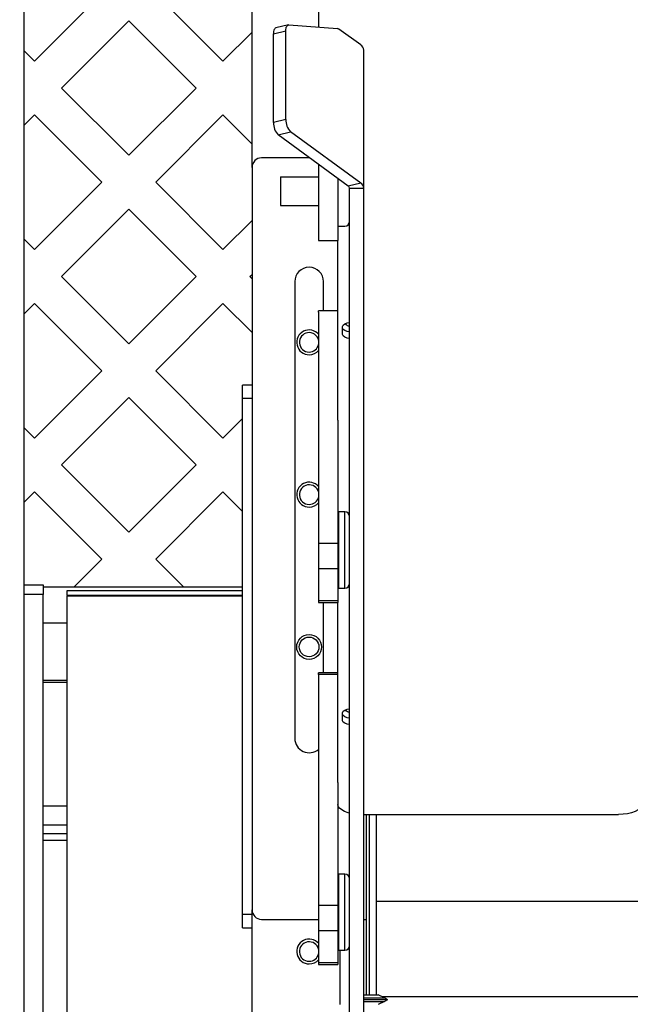
# Model space of a CAD drawing. Extents: x 0 to 396, y 0 to 306.
# Drawn here: x 116 to 124, y 97 to 109 of the extents above; entities that cross this region are included whole.
import ezdxf

# ---------------------------------------------------------------- set-up
doc = ezdxf.new("R2010")
doc.units = 0
doc.header["$LTSCALE"] = 8
doc.header["$MEASUREMENT"] = 0
doc.layers.add('5', color=5, linetype='Continuous')
doc.styles.add('MEDIUM', font='arial.ttf', dxfattribs={"height": 3.3083})
doc.dimstyles.new('FRACTIONAL_STACKED_AND_METRIC$0', dxfattribs={"dimscale": 39.3846, "dimtxt": 1.28, "dimasz": 0.063, "dimexe": 0.03, "dimexo": 0.03, "dimgap": 0.03, "dimtad": 0, "dimtih": 1, "dimtoh": 1, "dimzin": 12, "dimdsep": 46, "dimlunit": 5, "dimtxsty": 'MEDIUM', "dimcen": 0.09, "dimclrd": 256, "dimclre": 256, "dimclrt": 7, "dimadec": 0, "dimazin": 3, "dimtfac": 1, "dimtofl": 0, "dimtmove": 0, "dimatfit": 3, "dimfxl": 1, "dimtolj": 1, "dimtzin": 0, "dimarcsym": 0})

# ---------------------------------------------------------------- blocks, each defined once
blk = doc.blocks.new('*D2')
at = {"layer": '5', "color": 7, "lineweight": -2, "transparency": 16777216}
for p, q in [((118.081, 126.255), (81.053, 126.255)), ((82.235, 123.774), (82.235, 82.332)), ((82.235, 28.674), (82.235, 70.116)), ((112.406, 26.192), (81.053, 26.192))]:
    blk.add_line(p, q, dxfattribs=at)
at = {"layer": '5', "color": 7, "transparency": 16777216}
for points in [[(81.821, 123.774), (82.648, 123.774), (82.235, 126.255)], [(81.821, 28.674), (82.648, 28.674), (82.235, 26.192)]]:
    blk.add_solid(points, dxfattribs=at)
at = {"layer": 'DEFPOINTS', "color": 0, "transparency": 16777216}
for p in [(119.263, 126.255), (82.235, 26.192), (113.587, 26.192)]:
    blk.add_point(p, dxfattribs=at)
at = {"layer": '5', "color": 7, "transparency": 16777216, "insert": (82.235, 76.224), "char_height": 3.3083, "attachment_point": 5, "style": 'MEDIUM'}
blk.add_mtext('\\A1;Overall\\PHeight', dxfattribs=at)

msp = doc.modelspace()

# ---------------------------------------------------------------- linework, layer by layer
at = {"color": 7, "linetype": 'Continuous', "lineweight": 25}
for p, q in [((119.263, 107.553), (119.263, 126.255)), ((116.271, 102.062), (116.271, 123.319)), ((117.29, 109.832), (116.406, 108.948)), ((118.881, 108.948), (117.997, 109.832)), ((120.138, 109.716), (120.138, 109.395)), ((116.759, 108.594), (117.643, 109.478)), ((117.643, 109.478), (118.527, 108.594)), ((119.74, 109.423), (119.577, 109.383)), ((119.748, 109.423), (120.384, 109.377)), ((119.263, 109.33), (118.881, 108.948)), ((119.544, 109.307), (119.707, 109.347)), ((119.544, 108.14), (119.544, 109.307)), ((119.707, 108.18), (119.707, 109.347)), ((120.69, 109.16), (120.405, 109.368)), ((116.406, 108.948), (116.271, 109.083)), ((120.732, 107.281), (120.732, 109.093)), ((117.643, 107.711), (116.759, 108.594)), ((118.527, 108.594), (117.643, 107.711)), ((116.271, 108.106), (116.406, 108.241)), ((116.406, 108.241), (117.29, 107.357)), ((117.997, 107.357), (118.881, 108.241)), ((118.881, 108.241), (119.263, 107.859)), ((119.707, 108.18), (119.544, 108.14)), ((119.606, 107.981), (119.769, 108.021)), ((120.527, 107.307), (119.606, 107.981)), ((120.69, 107.347), (119.769, 108.021)), ((120.021, 107.678), (119.388, 107.678)), ((120.138, 107.592), (120.138, 107.373)), ((119.263, 107.553), (119.263, 97.803)), ((117.29, 107.357), (116.406, 106.473)), ((118.881, 106.473), (117.997, 107.357)), ((119.638, 107.428), (119.638, 107.053)), ((119.638, 107.428), (120.138, 107.428)), ((120.138, 107.373), (120.138, 107.04)), ((120.388, 107.409), (120.388, 107.373)), ((120.388, 107.373), (120.388, 107.04)), ((120.69, 107.347), (120.527, 107.307)), ((120.544, 107.281), (120.732, 107.281)), ((120.544, 94.584), (120.544, 107.281)), ((120.732, 94.584), (120.732, 107.281)), ((116.759, 106.12), (117.643, 107.003)), ((117.643, 107.003), (118.527, 106.12)), ((119.638, 107.053), (120.138, 107.053)), ((120.138, 107.04), (120.138, 106.618)), ((120.388, 107.04), (120.388, 106.618)), ((119.263, 106.855), (118.881, 106.473)), ((120.398, 106.782), (120.484, 106.782)), ((116.406, 106.473), (116.271, 106.608)), ((120.138, 106.618), (120.138, 106.594)), ((120.138, 106.594), (120.388, 106.594)), ((120.388, 106.618), (120.388, 106.594)), ((120.388, 104.231), (120.388, 106.594)), ((117.643, 105.236), (116.759, 106.12)), ((118.527, 106.12), (117.643, 105.236)), ((119.234, 106.12), (119.263, 106.148)), ((119.263, 106.091), (119.234, 106.12)), ((119.824, 106.052), (119.824, 100.054)), ((120.201, 105.667), (120.201, 106.052)), ((116.271, 105.631), (116.406, 105.766)), ((116.406, 105.766), (117.29, 104.882)), ((117.997, 104.882), (118.881, 105.766)), ((118.881, 105.766), (119.263, 105.384)), ((120.388, 105.667), (120.138, 105.667)), ((120.138, 105.65), (120.138, 105.667)), ((120.138, 105.65), (120.138, 102.618)), ((120.45, 105.357), (120.45, 105.463)), ((117.29, 104.882), (116.406, 103.998)), ((118.881, 103.998), (117.997, 104.882)), ((119.263, 104.692), (119.138, 104.692)), ((119.138, 104.516), (119.138, 104.692)), ((116.759, 103.645), (117.643, 104.529)), ((117.643, 104.529), (118.527, 103.645)), ((119.263, 104.516), (119.138, 104.516)), ((119.138, 97.743), (119.138, 104.516)), ((119.138, 104.256), (118.881, 103.998)), ((120.388, 104.231), (120.388, 102.618)), ((116.406, 103.998), (116.271, 104.133)), ((117.643, 102.761), (116.759, 103.645)), ((118.527, 103.645), (117.643, 102.761)), ((116.271, 103.156), (116.406, 103.291)), ((116.406, 103.291), (117.29, 102.407)), ((117.997, 102.407), (118.881, 103.291)), ((118.881, 103.291), (119.138, 103.034)), ((120.484, 103.028), (120.398, 103.028)), ((120.398, 103.028), (120.398, 102.081)), ((120.484, 102.081), (120.484, 103.028)), ((120.138, 102.618), (120.388, 102.618)), ((120.138, 102.618), (120.138, 102.286)), ((120.388, 102.618), (120.388, 102.286)), ((117.29, 102.407), (116.92, 102.038)), ((118.366, 102.038), (117.997, 102.407)), ((120.138, 102.286), (120.388, 102.286)), ((120.138, 102.286), (120.138, 101.863)), ((120.388, 102.286), (120.388, 101.863)), ((116.271, 102.069), (116.521, 102.069)), ((116.271, 101.944), (116.271, 102.062)), ((116.521, 102.069), (116.521, 101.944)), ((119.138, 102.038), (116.521, 102.038)), ((120.398, 102.081), (120.398, 102.028)), ((120.398, 102.028), (120.484, 102.028)), ((120.484, 102.028), (120.484, 102.081)), ((116.521, 101.944), (116.271, 101.944)), ((116.271, 82.944), (116.271, 101.944)), ((116.521, 82.944), (116.521, 101.944)), ((119.138, 101.991), (116.831, 101.991)), ((116.831, 101.991), (116.831, 101.931)), ((119.138, 101.931), (116.831, 101.931)), ((116.831, 101.921), (116.831, 87.968)), ((119.138, 101.921), (116.831, 101.921)), ((120.138, 101.863), (120.388, 101.863)), ((120.138, 101.863), (120.138, 101.84)), ((120.138, 101.84), (120.388, 101.84)), ((120.201, 100.913), (120.201, 101.84)), ((120.388, 101.863), (120.388, 101.84)), ((120.388, 99.477), (120.388, 101.84)), ((116.831, 101.569), (116.521, 101.569)), ((120.388, 100.913), (120.138, 100.913)), ((120.138, 100.895), (120.138, 100.913)), ((120.388, 100.895), (120.138, 100.895)), ((120.138, 100.895), (120.138, 97.864)), ((116.521, 100.819), (116.831, 100.819)), ((116.831, 100.788), (116.521, 100.788)), ((120.45, 100.286), (120.45, 100.391)), ((120.388, 99.477), (120.388, 97.864)), ((116.831, 99.163), (116.521, 99.163)), ((120.732, 99.055), (124.076, 99.055)), ((120.763, 99.055), (120.763, 97.678)), ((120.803, 99.055), (120.803, 96.685)), ((120.893, 99.055), (120.893, 96.685)), ((116.831, 98.916), (116.521, 98.916)), ((116.521, 98.804), (116.831, 98.804)), ((116.831, 98.714), (116.521, 98.714)), ((120.484, 98.273), (120.398, 98.273)), ((120.398, 98.273), (120.398, 97.386)), ((120.484, 97.386), (120.484, 98.273)), ((128.186, 97.913), (120.893, 97.913)), ((119.263, 97.743), (119.263, 97.803)), ((120.138, 97.864), (120.388, 97.864)), ((120.138, 97.864), (120.138, 97.531)), ((120.388, 97.864), (120.388, 97.531)), ((119.263, 97.743), (119.138, 97.743)), ((119.138, 97.567), (119.138, 97.743)), ((119.263, 97.567), (119.263, 97.743)), ((119.388, 97.678), (120.138, 97.678)), ((120.732, 97.678), (120.763, 97.678)), ((120.763, 97.678), (120.763, 96.685)), ((119.138, 97.567), (119.263, 97.567)), ((119.263, 91.428), (119.263, 97.567)), ((120.138, 97.531), (120.388, 97.531)), ((120.138, 97.531), (120.138, 97.109)), ((120.388, 97.531), (120.388, 97.109)), ((120.398, 97.386), (120.398, 97.273)), ((120.484, 97.273), (120.484, 97.386)), ((120.398, 97.273), (120.484, 97.273)), ((120.419, 96.56), (120.419, 97.273)), ((120.138, 97.109), (120.388, 97.109)), ((120.138, 97.109), (120.138, 97.085)), ((120.388, 97.109), (120.388, 97.085)), ((120.138, 97.085), (120.388, 97.085)), ((120.732, 96.685), (120.919, 96.685)), ((120.732, 96.649), (121.004, 96.649)), ((121.044, 96.623), (120.732, 96.623)), ((120.732, 96.597), (121.004, 96.597)), ((121.004, 96.649), (120.919, 96.685)), ((121.004, 96.597), (120.919, 96.56)), ((120.971, 96.663), (128.452, 96.663)), ((121.044, 96.623), (121.004, 96.649)), ((121.044, 96.623), (121.004, 96.597))]:
    msp.add_line(p, q, dxfattribs=at)
at = {"color": 7, "linetype": 'Continuous', "lineweight": 25, "flags": 128}
for points in [[(119.707, 109.347), (119.707, 109.364), (119.71, 109.379), (119.713, 109.392), (119.718, 109.404), (119.724, 109.413), (119.731, 109.419), (119.739, 109.422), (119.748, 109.423)], [(119.577, 109.383), (119.576, 109.383), (119.568, 109.379), (119.561, 109.373), (119.555, 109.364), (119.55, 109.353), (119.547, 109.339), (119.545, 109.324), (119.544, 109.307)], [(120.45, 105.463), (120.458, 105.481), (120.48, 105.497), (120.513, 105.509), (120.544, 105.514)], [(120.544, 105.392), (120.513, 105.398), (120.48, 105.409), (120.458, 105.425), (120.45, 105.443)], [(120.544, 105.465), (120.519, 105.472), (120.502, 105.483), (120.496, 105.496), (120.498, 105.504)], [(120.544, 105.306), (120.513, 105.311), (120.48, 105.323), (120.458, 105.339), (120.45, 105.357)], [(120.45, 100.391), (120.458, 100.41), (120.48, 100.425), (120.513, 100.437), (120.544, 100.443)], [(120.544, 100.321), (120.513, 100.326), (120.48, 100.338), (120.458, 100.354), (120.45, 100.372)], [(120.544, 100.394), (120.519, 100.401), (120.502, 100.412), (120.496, 100.425), (120.498, 100.433)], [(120.544, 100.235), (120.513, 100.24), (120.48, 100.252), (120.458, 100.268), (120.45, 100.286)], [(120.544, 99.073), (120.527, 99.077), (120.479, 99.094), (120.441, 99.114), (120.412, 99.137), (120.394, 99.161), (120.388, 99.187)], [(124.388, 99.187), (124.382, 99.161), (124.364, 99.137), (124.335, 99.114), (124.297, 99.094), (124.249, 99.077), (124.195, 99.065), (124.137, 99.058), (124.076, 99.055)]]:
    msp.add_lwpolyline(points, dxfattribs=at)
at = {"color": 7, "linetype": 'Continuous', "lineweight": 25}
for radius in [0.163, 0.129]:
    msp.add_circle((120.013, 101.255), radius, dxfattribs=at)
for centre, radius, start, end in [((120.379, 109.335), 0.0421, 51.6444, 83.5078), ((120.646, 109.085), 0.0865, 5.4729, 59.2783), ((119.759, 108.133), 0.215, 178.0701, 224.8383), ((119.922, 108.173), 0.215, 178.0701, 224.8383), ((119.388, 107.553), 0.125, 90, 180), ((120.646, 107.273), 0.0865, 5.4729, 59.2783), ((120.51, 107.278), 0.0346, 5.4729, 59.2783), ((120.484, 106.842), 0.06, 270, 0), ((120.398, 106.792), 0.01, 180, 270), ((120.013, 106.052), 0.189, 0, 180), ((120.013, 105.255), 0.163, 39.7151, 270), ((120.013, 105.255), 0.128, 13.4033, 270), ((120.013, 105.255), 0.128, 270, 346.5967), ((120.013, 105.255), 0.163, 270, 320.2849), ((120.013, 103.255), 0.163, 39.7151, 270), ((120.013, 103.255), 0.129, 13.4033, 270), ((120.013, 103.255), 0.129, 270, 346.5967), ((120.013, 103.255), 0.163, 270, 320.2849), ((120.398, 103.018), 0.01, 90, 180), ((120.484, 102.968), 0.06, 0, 90), ((120.398, 102.038), 0.01, 180, 270), ((120.484, 102.088), 0.06, 270, 0), ((120.013, 100.054), 0.189, 180, 311.539), ((120.398, 98.263), 0.01, 90, 180), ((120.484, 98.213), 0.06, 0, 90), ((119.388, 97.803), 0.125, 180, 270), ((120.013, 97.255), 0.163, 39.7151, 270), ((120.013, 97.255), 0.128, 13.4033, 270), ((120.398, 97.283), 0.01, 180, 270), ((120.484, 97.333), 0.06, 270, 0), ((120.013, 97.255), 0.128, 270, 346.5967), ((120.013, 97.255), 0.163, 270, 320.2849)]:
    msp.add_arc(centre, radius, start, end, dxfattribs=at)

# ---------------------------------------------------------------- dimensions: what is measured, and where the dimension line sits
at = {"layer": '5', "color": 7}
dim = msp.add_linear_dim(base=(82.235, 26.192), p1=(119.263, 126.255), p2=(113.587, 26.192), angle=90, text='Overall\\PHeight', dimstyle='FRACTIONAL_STACKED_AND_METRIC$0', override={"dimpost": '"\\X\\f\\X', "dimclrd": 7, "dimclre": 7}, dxfattribs=at)
dim.commit()
dim.dimension.update_dxf_attribs({"geometry": '*D2', "text_midpoint": (82.235, 76.224)})

doc.saveas('drawing.dxf')
